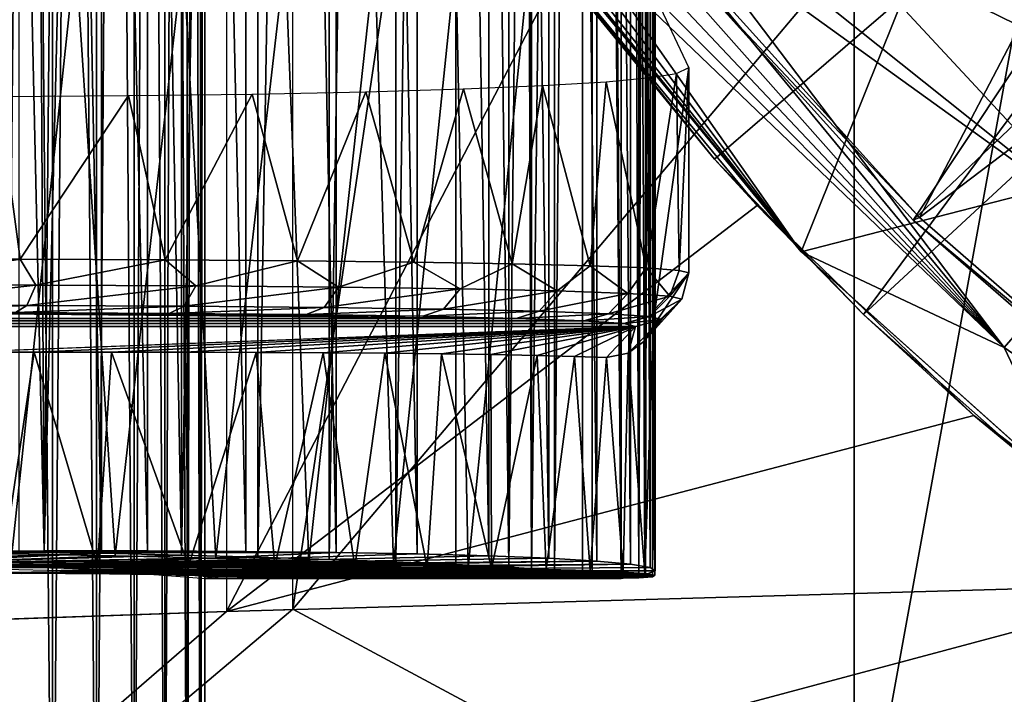
# Model space of a CAD drawing. Units: feet. Extents: x -1 to 12.9, y -5.1 to 2.
# Drawn here: x 11 to 11.3, y -0.9 to -0.6 of the extents above; entities that cross this region are included whole.
import ezdxf

# ---------------------------------------------------------------- set-up
doc = ezdxf.new("R2010")
doc.units = ezdxf.units.FT
doc.header["$MEASUREMENT"] = 0
doc.layers.get('0').update_dxf_attribs({"color": 255})
for name, color, linetype in [('AFUWA-3-ARPM', 4, 'Continuous'), ('AFUWA-3-BTVL', 11, 'Continuous'), ('AFUWA-3-HWSS', 4, 'Continuous'), ('AFUWA-P', 2, 'Continuous')]:
    doc.layers.add(name, color=color, linetype=linetype)

# ---------------------------------------------------------------- blocks, each defined once
blk = doc.blocks.new('A$C243D1DAC')
at = {"linetype": 'Continuous', "lineweight": 0}
for p, q in [((4.80602, 1.57113), (4.80606, 1.82032)), ((4.83546, 1.57047), (4.83549, 1.82019)), ((4.85207, 1.54967), (4.85207, 1.82012)), ((5.06382, 1.68218), (4.97606, 1.78896)), ((4.98182, 1.77764), (5.03188, 1.71632)), ((4.98182, 1.77764), (5.03188, 1.71632)), ((5.03188, 1.71632), (5.04771, 1.69923)), ((5.05861, 1.68852), (5.03188, 1.71632)), ((5.05861, 1.68852), (5.03188, 1.71632)), ((5.06098, 1.68564), (5.04771, 1.69923)), ((5.17688, 1.69075), (5.13862, 1.64692)), ((5.16513, 1.59157), (5.06382, 1.68218)), ((5.06382, 1.68218), (5.16513, 1.59157)), ((5.08688, 1.65912), (5.06804, 1.6784)), ((5.08688, 1.65912), (5.07013, 1.67654)), ((5.08688, 1.65912), (5.07013, 1.67654)), ((5.08688, 1.65912), (5.14624, 1.60656)), ((5.08688, 1.65912), (5.12748, 1.62186)), ((5.14624, 1.60656), (5.08688, 1.65912)), ((5.13862, 1.64692), (5.16513, 1.59157)), ((5.12748, 1.62186), (5.14624, 1.60656)), ((4.80602, 1.57113), (4.77563, 1.5717)), ((4.80602, 1.57113), (4.77563, 1.5717)), ((4.83546, 1.57047), (4.80602, 1.57113)), ((4.83546, 1.57047), (4.80602, 1.57113)), ((4.83546, 1.57047), (4.85207, 1.57002)), ((4.85207, 1.57002), (4.83546, 1.57047)), ((4.7577, 1.56652), (4.79213, 1.56563)), ((4.788, 1.54743), (4.788, 1.56574)), ((4.79213, 1.56563), (4.8204, 1.56449)), ((4.80417, 1.548), (4.80417, 1.56515)), ((4.8181, 1.56459), (4.8181, 1.54848)), ((4.8204, 1.56449), (4.84005, 1.5632)), ((4.82933, 1.54888), (4.82933, 1.56391)), ((4.83753, 1.54916), (4.83753, 1.56337)), ((4.84005, 1.5632), (4.8494, 1.56188)), ((4.84255, 1.56285), (4.84255, 1.54934)), ((4.84417, 1.56262), (4.84417, 1.54939)), ((4.84417, 1.54939), (4.84417, 1.56262)), ((4.84417, 1.5619), (4.84446, 1.56188)), ((4.84446, 1.56188), (4.85207, 1.56188)), ((4.84446, 1.56188), (4.85207, 1.56188)), ((4.8494, 1.56188), (4.85207, 1.56188)), ((4.8494, 1.56188), (4.85207, 1.56188)), ((4.85207, 1.54967), (4.71003, 1.54471))]:
    blk.add_line(p, q, dxfattribs=at)

msp = doc.modelspace()

# ---------------------------------------------------------------- linework, layer by layer
at = {"layer": 'AFUWA-3-ARPM'}
for points in [[(11.05428, -0.83588, 6.09675), (11.05428, 0.801, 6.09675), (11.2611, 0.5563, 6.10397)], [(11.14213, 0.7869, 6.53768), (11.14224, -0.82179, 6.53755), (11.16105, 0.78825, 6.50309)], [(11.16105, -0.82314, 6.50308), (11.16105, 0.78825, 6.50309), (11.14224, -0.82179, 6.53755)], [(11.15069, -0.82148, 8.65013), (11.16456, 0.78767, 8.62194), (11.15077, 0.7866, 8.65003)], [(11.15069, -0.82148, 8.65013), (11.16454, -0.82256, 8.62199), (11.16456, 0.78767, 8.62194)], [(11.17533, -0.82453, 6.46571), (11.17533, 0.78964, 6.46571), (11.16105, 0.78825, 6.50309)], [(11.16105, 0.78825, 6.50309), (11.16105, -0.82314, 6.50308), (11.17533, -0.82453, 6.46571)], [(11.16456, 0.78767, 8.62194), (11.16454, -0.82256, 8.62199), (11.17531, -0.82366, 8.59242)], [(11.16456, 0.78767, 8.62194), (11.17531, -0.82366, 8.59242), (11.17531, 0.78877, 8.59242)], [(11.17531, 0.78877, 8.59242), (11.18182, -0.82439, 8.56824), (11.18178, 0.78952, 8.56824)], [(11.18182, -0.82439, 8.56824), (11.17531, 0.78877, 8.59242), (11.17531, -0.82366, 8.59242)], [(11.18425, 0.78825, 6.4267), (11.17533, 0.78964, 6.46571), (11.18425, -0.82314, 6.4267)], [(11.18425, -0.82314, 6.4267), (11.17533, 0.78964, 6.46571), (11.17533, -0.82453, 6.46571)], [(11.18182, -0.82439, 8.56824), (11.18681, 0.78902, 8.53257), (11.18178, 0.78952, 8.56824)], [(11.18681, -0.82391, 8.53257), (11.18681, 0.78902, 8.53257), (11.18182, -0.82439, 8.56824)], [(11.18425, -0.82314, 6.4267), (11.18779, 0.78691, 6.3876), (11.18425, 0.78825, 6.4267)], [(11.18681, -0.82391, 8.53257), (11.18782, 0.57503, 8.51269), (11.18681, 0.78902, 8.53257)], [(11.11447, 0.78453, 8.70093), (11.09236, 0.78356, 8.7232), (11.09223, -0.81844, 8.72336)], [(11.1143, -0.81941, 8.70113), (11.11447, 0.78453, 8.70093), (11.09223, -0.81844, 8.72336)], [(11.1143, -0.81941, 8.70113), (11.13389, -0.82042, 8.6766), (11.11447, 0.78453, 8.70093)], [(11.11447, 0.78453, 8.70093), (11.13389, -0.82042, 8.6766), (11.13404, 0.78554, 8.6764)], [(11.15077, 0.7866, 8.65003), (11.13389, -0.82042, 8.6766), (11.15069, -0.82148, 8.65013)], [(11.13389, -0.82042, 8.6766), (11.15077, 0.7866, 8.65003), (11.13404, 0.78554, 8.6764)], [(11.14224, -0.82179, 6.53755), (11.14213, 0.7869, 6.53768), (11.14136, 0.43536, 6.53891)], [(11.17872, -0.81927, 6.30926), (11.1664, 0.78326, 6.27207), (11.17881, 0.78439, 6.30963)], [(11.17872, -0.81927, 6.30926), (11.17881, 0.78439, 6.30963), (11.18593, -0.82049, 6.34808)], [(11.18596, 0.78562, 6.34841), (11.18593, -0.82049, 6.34808), (11.17881, 0.78439, 6.30963)], [(11.18779, 0.78691, 6.3876), (11.18425, -0.82314, 6.4267), (11.18778, -0.82179, 6.38742)], [(11.18778, -0.82179, 6.38742), (11.18593, -0.82049, 6.34808), (11.18596, 0.78562, 6.34841)], [(11.18596, 0.78562, 6.34841), (11.18779, 0.78691, 6.3876), (11.18778, -0.82179, 6.38742)], [(10.98376, -0.81528, 8.78508), (10.98403, 0.78039, 8.78502), (10.95349, 0.77983, 8.79273)], [(10.98376, -0.81528, 8.78508), (11.0132, -0.81594, 8.77416), (10.98403, 0.78039, 8.78502)], [(10.98403, 0.78039, 8.78502), (11.0132, -0.81594, 8.77416), (11.01342, 0.78106, 8.77409)], [(11.04133, -0.81669, 8.76013), (11.04162, 0.78182, 8.75993), (11.0132, -0.81594, 8.77416)], [(11.0132, -0.81594, 8.77416), (11.04162, 0.78182, 8.75993), (11.01342, 0.78106, 8.77409)], [(11.06797, 0.78265, 8.74296), (11.04162, 0.78182, 8.75993), (11.04133, -0.81669, 8.76013)], [(11.06769, -0.81753, 8.74316), (11.06797, 0.78265, 8.74296), (11.04133, -0.81669, 8.76013)], [(11.09236, 0.78356, 8.7232), (11.06797, 0.78265, 8.74296), (11.06769, -0.81753, 8.74316)], [(11.09236, 0.78356, 8.7232), (11.06769, -0.81753, 8.74316), (11.09223, -0.81844, 8.72336)], [(11.10041, 0.78065, 6.1739), (11.10011, -0.81553, 6.17364), (11.07032, 0.7801, 6.14831)], [(11.10041, 0.78065, 6.1739), (11.12655, -0.81625, 6.20313), (11.10011, -0.81553, 6.17364)], [(11.12655, -0.81625, 6.20313), (11.10041, 0.78065, 6.1739), (11.12662, 0.78137, 6.20323)], [(11.12655, -0.81625, 6.20313), (11.12662, 0.78137, 6.20323), (11.14863, -0.81712, 6.23592)], [(11.14897, 0.78225, 6.23645), (11.14863, -0.81712, 6.23592), (11.12662, 0.78137, 6.20323)], [(11.16634, -0.81814, 6.27179), (11.14863, -0.81712, 6.23592), (11.14897, 0.78225, 6.23645)], [(11.14897, 0.78225, 6.23645), (11.1664, 0.78326, 6.27207), (11.16634, -0.81814, 6.27179)], [(11.1664, 0.78326, 6.27207), (11.17872, -0.81927, 6.30926), (11.16634, -0.81814, 6.27179)], [(10.95337, -0.81471, 8.79274), (10.98376, -0.81528, 8.78508), (10.95349, 0.77983, 8.79273)], [(11.00123, 0.77954, 6.11053), (11.00078, -0.81443, 6.11039), (10.98217, -0.01744, 6.10398)], [(11.03692, -0.81462, 6.12695), (11.00078, -0.81443, 6.11039), (11.00123, 0.77954, 6.11053)], [(11.03724, 0.77973, 6.12718), (11.03692, -0.81462, 6.12695), (11.00123, 0.77954, 6.11053)], [(11.03724, 0.77973, 6.12718), (11.07021, -0.81499, 6.14823), (11.03692, -0.81462, 6.12695)], [(11.03724, 0.77973, 6.12718), (11.07032, 0.7801, 6.14831), (11.07021, -0.81499, 6.14823)], [(11.07021, -0.81499, 6.14823), (11.07032, 0.7801, 6.14831), (11.10011, -0.81553, 6.17364)], [(11.18782, -0.60991, 8.51269), (11.18782, 0.57503, 8.51269), (11.18681, -0.82391, 8.53257)], [(11.2611, -0.59119, 6.10397), (11.05428, -0.83588, 6.09675), (11.2611, 0.5563, 6.10397)], [(11.14136, -0.47024, 6.53891), (11.14224, -0.82179, 6.53755), (11.14136, 0.43536, 6.53891)], [(10.98217, -0.01744, 6.10398), (11.00078, -0.81443, 6.11039), (10.9627, -0.81443, 6.09882)], [(10.9627, -0.81443, 6.09882), (10.96994, -0.04275, 6.10063), (10.98217, -0.01744, 6.10398)], [(10.96994, -0.04275, 6.10063), (10.9627, -0.81443, 6.09882), (10.95845, -0.0663, 6.09787)], [(10.9627, -0.81443, 6.09882), (10.94621, -0.09108, 6.09547), (10.95845, -0.0663, 6.09787)], [(10.9627, -0.81443, 6.09882), (10.92351, -0.81462, 6.09263), (10.94621, -0.09108, 6.09547)], [(11.20963, -0.67008, 9.00192), (11.47843, -0.43897, 9.00192), (11.15956, -0.60876, 9.00192)], [(11.26462, -0.72729, 9.00192), (11.47843, -0.43897, 9.00192), (11.20963, -0.67008, 9.00192)], [(11.52546, -0.48587, 9.00192), (11.47843, -0.43897, 9.00192), (11.26462, -0.72729, 9.00192)], [(11.14136, -0.59719, 6.53891), (11.14224, -0.82179, 6.53755), (11.14136, -0.47024, 6.53891)], [(11.52546, -0.48587, 9.00192), (11.26462, -0.72729, 9.00192), (11.32398, -0.77984, 9.00192)], [(11.02981, -0.83674, 8.80495), (11.15304, -0.59957, 8.80926), (11.02981, -0.52926, 8.80495)], [(11.35462, -0.69566, 10.19213), (11.31788, -0.52909, 10.73137), (11.22637, -0.55755, 10.19213)], [(11.30491, -0.54665, 9.10192), (11.24156, -0.70423, 9.10192), (11.1298, -0.56674, 9.10192)], [(11.24156, -0.70423, 9.10192), (11.30491, -0.54665, 9.10192), (11.41731, -0.65905, 9.10192)], [(11.22637, -0.55755, 10.19213), (11.2021, -0.57392, 9.95672), (11.35462, -0.69566, 10.19213)], [(11.1298, -0.56674, 9.10192), (11.24156, -0.70423, 9.10192), (11.15381, -0.59745, 9.18893)], [(11.1974, -0.58232, 9.87331), (11.35462, -0.69566, 10.19213), (11.2021, -0.57392, 9.95672)], [(11.31637, -0.73949, 9.64803), (11.1974, -0.58232, 9.87331), (11.19035, -0.58647, 9.78968)], [(11.31637, -0.73949, 9.64803), (11.35462, -0.69566, 10.19213), (11.1974, -0.58232, 9.87331)], [(11.32054, -0.62019, 6.11215), (11.2611, -0.59119, 6.10397), (11.60451, -0.58315, 6.11596)], [(11.18205, -0.58793, 9.70457), (11.31637, -0.73949, 9.64803), (11.19035, -0.58647, 9.78968)], [(11.2611, -0.59119, 6.10397), (11.2611, -0.94694, 6.10397), (11.05428, -0.83588, 6.09675)], [(11.31637, -0.73949, 9.64803), (11.16871, -0.59121, 9.5329), (11.1635, -0.59283, 9.44622)], [(11.17489, -0.58957, 9.61909), (11.16871, -0.59121, 9.5329), (11.31637, -0.73949, 9.64803)], [(11.18205, -0.58793, 9.70457), (11.17489, -0.58957, 9.61909), (11.31637, -0.73949, 9.64803)], [(11.32054, -0.62019, 6.11215), (11.2611, -0.94694, 6.10397), (11.2611, -0.59119, 6.10397)], [(10.97415, -0.59431, 6.66101), (10.9327, -0.59396, 6.66932), (10.95076, -0.81554, 6.66653)], [(10.95076, -0.81554, 6.66653), (10.98885, -0.81625, 6.65674), (10.97415, -0.59431, 6.66101)], [(11.01391, -0.59475, 6.64686), (10.97415, -0.59431, 6.66101), (10.98885, -0.81625, 6.65674)], [(10.98885, -0.81625, 6.65674), (11.0259, -0.81714, 6.64156), (11.01391, -0.59475, 6.64686)], [(11.0259, -0.81714, 6.64156), (11.05146, -0.59526, 6.62728), (11.01391, -0.59475, 6.64686)], [(11.24156, -0.70423, 9.10192), (11.15935, -0.59439, 9.36106), (11.15612, -0.59593, 9.2753)], [(11.1635, -0.59283, 9.44622), (11.15935, -0.59439, 9.36106), (11.24156, -0.70423, 9.10192)], [(11.1635, -0.59283, 9.44622), (11.24156, -0.70423, 9.10192), (11.31637, -0.73949, 9.64803)], [(11.0259, -0.81714, 6.64156), (11.06021, -0.81815, 6.62165), (11.05146, -0.59526, 6.62728)], [(11.06021, -0.81815, 6.62165), (11.08449, -0.59586, 6.60094), (11.05146, -0.59526, 6.62728)], [(11.06021, -0.81815, 6.62165), (11.09141, -0.81928, 6.59734), (11.08449, -0.59586, 6.60094)], [(11.09141, -0.81928, 6.59734), (11.11435, -0.59651, 6.57122), (11.08449, -0.59586, 6.60094)], [(11.09141, -0.81928, 6.59734), (11.11892, -0.8205, 6.5691), (11.11435, -0.59651, 6.57122)], [(11.11892, -0.8205, 6.5691), (11.14136, -0.59719, 6.53891), (11.11435, -0.59651, 6.57122)], [(11.11892, -0.8205, 6.5691), (11.14224, -0.82179, 6.53755), (11.14136, -0.59719, 6.53891)], [(11.15612, -0.59593, 9.2753), (11.15381, -0.59745, 9.18893), (11.24156, -0.70423, 9.10192)], [(11.22545, -0.68718, 8.81178), (11.15304, -0.59957, 8.80926), (11.02981, -0.83674, 8.80495)], [(11.15956, -0.60876, 9.00192), (11.15304, -0.59957, 8.80926), (11.20963, -0.67008, 9.00192)], [(11.22545, -0.68718, 8.81178), (11.20963, -0.67008, 9.00192), (11.15304, -0.59957, 8.80926)], [(11.18681, -0.82391, 8.53257), (11.18782, -0.72524, 8.51269), (11.18782, -0.60991, 8.51269)], [(11.20016, -0.63634, 7.72538), (11.18782, -0.60991, 8.51269), (11.18782, -0.72524, 8.51269)], [(11.32054, -0.62019, 6.11215), (11.33428, -0.94507, 6.11594), (11.2611, -0.94694, 6.10397)], [(11.1861, -0.64007, 7.60943), (11.19569, -0.63855, 7.65771), (11.18452, -0.71017, 7.60382)], [(11.18452, -0.71017, 7.60382), (11.19569, -0.63855, 7.65771), (11.19671, -0.71107, 7.66404)], [(11.18782, -0.72524, 8.51269), (11.20016, -0.71203, 7.72538), (11.20016, -0.63634, 7.72538)], [(11.20016, -0.63634, 7.72538), (11.19671, -0.71107, 7.66404), (11.19569, -0.63855, 7.65771)], [(11.19671, -0.71107, 7.66404), (11.20016, -0.63634, 7.72538), (11.20016, -0.71203, 7.72538)], [(11.14629, -0.64297, 7.51068), (11.16973, -0.64156, 7.5599), (11.16384, -0.70934, 7.54598)], [(11.16384, -0.70934, 7.54598), (11.16973, -0.64156, 7.5599), (11.18452, -0.71017, 7.60382)], [(11.18452, -0.71017, 7.60382), (11.16973, -0.64156, 7.5599), (11.1861, -0.64007, 7.60943)], [(11.08114, -0.64525, 7.4224), (11.05599, -0.70751, 7.39817), (11.03931, -0.64609, 7.38418)], [(11.08114, -0.64525, 7.4224), (11.0989, -0.708, 7.44208), (11.05599, -0.70751, 7.39817)], [(11.1172, -0.6442, 7.46515), (11.0989, -0.708, 7.44208), (11.08114, -0.64525, 7.4224)], [(11.1172, -0.6442, 7.46515), (11.1351, -0.70862, 7.49169), (11.0989, -0.708, 7.44208)], [(11.1172, -0.6442, 7.46515), (11.14629, -0.64297, 7.51068), (11.1351, -0.70862, 7.49169)], [(11.1351, -0.70862, 7.49169), (11.14629, -0.64297, 7.51068), (11.16384, -0.70934, 7.54598)], [(10.94566, -0.64706, 7.3272), (10.95377, -0.70693, 7.33092), (10.89642, -0.70686, 7.30889)], [(10.94566, -0.64706, 7.3272), (10.99367, -0.6467, 7.35232), (10.95377, -0.70693, 7.33092)], [(11.00725, -0.70715, 7.36085), (10.95377, -0.70693, 7.33092), (10.99367, -0.6467, 7.35232)], [(11.00725, -0.70715, 7.36085), (10.99367, -0.6467, 7.35232), (11.03931, -0.64609, 7.38418)], [(11.03931, -0.64609, 7.38418), (11.05599, -0.70751, 7.39817), (11.00725, -0.70715, 7.36085)], [(11.41731, -0.65905, 9.10192), (11.34287, -0.79484, 9.10192), (11.24156, -0.70423, 9.10192)], [(11.22545, -0.68718, 8.81178), (11.26462, -0.72729, 9.00192), (11.20963, -0.67008, 9.00192)], [(11.02981, -0.83674, 8.80495), (11.30522, -0.76455, 8.81457), (11.22545, -0.68718, 8.81178)], [(11.22545, -0.68718, 8.81178), (11.30522, -0.76455, 8.81457), (11.26462, -0.72729, 9.00192)], [(11.31637, -0.73949, 9.64803), (11.49553, -0.86305, 9.64803), (11.35462, -0.69566, 10.19213)], [(10.8957, -0.71639, 7.31125), (10.89642, -0.70686, 7.30889), (10.95377, -0.70693, 7.33092)], [(10.95377, -0.70693, 7.33092), (10.95956, -0.71649, 7.33643), (10.8957, -0.71639, 7.31125)], [(10.95956, -0.71649, 7.33643), (10.95377, -0.70693, 7.33092), (11.00725, -0.70715, 7.36085)], [(11.01854, -0.71677, 7.37154), (10.95956, -0.71649, 7.33643), (11.00725, -0.70715, 7.36085)], [(11.00725, -0.70715, 7.36085), (11.05599, -0.70751, 7.39817), (11.01854, -0.71677, 7.37154)], [(11.01854, -0.71677, 7.37154), (11.05599, -0.70751, 7.39817), (11.07111, -0.71723, 7.41568)], [(11.05599, -0.70751, 7.39817), (11.0989, -0.708, 7.44208), (11.07111, -0.71723, 7.41568)], [(11.31637, -0.73949, 9.64803), (11.24156, -0.70423, 9.10192), (11.34287, -0.79484, 9.10192)], [(11.0989, -0.708, 7.44208), (11.11591, -0.71785, 7.4677), (11.07111, -0.71723, 7.41568)], [(11.0989, -0.708, 7.44208), (11.1351, -0.70862, 7.49169), (11.11591, -0.71785, 7.4677)], [(11.11591, -0.71785, 7.4677), (11.1351, -0.70862, 7.49169), (11.15176, -0.71862, 7.52624)], [(11.1351, -0.70862, 7.49169), (11.16384, -0.70934, 7.54598), (11.15176, -0.71862, 7.52624)], [(11.16384, -0.70934, 7.54598), (11.17774, -0.71953, 7.58978), (11.15176, -0.71862, 7.52624)], [(11.16384, -0.70934, 7.54598), (11.18452, -0.71017, 7.60382), (11.17774, -0.71953, 7.58978)], [(11.18452, -0.71017, 7.60382), (11.19318, -0.72054, 7.65668), (11.17774, -0.71953, 7.58978)], [(11.18452, -0.71017, 7.60382), (11.19671, -0.71107, 7.66404), (11.19318, -0.72054, 7.65668)], [(11.19318, -0.72054, 7.65668), (11.19671, -0.71107, 7.66404), (11.20016, -0.71203, 7.72538)], [(11.19766, -0.72163, 7.72518), (11.20016, -0.71203, 7.72538), (11.18705, -0.73163, 8.48627)], [(11.18705, -0.73163, 8.48627), (11.20016, -0.71203, 7.72538), (11.18782, -0.72524, 8.51269)], [(11.19766, -0.72163, 7.72518), (11.19318, -0.72054, 7.65668), (11.20016, -0.71203, 7.72538)], [(10.89356, -0.72391, 7.31832), (10.8957, -0.71639, 7.31125), (10.95956, -0.71649, 7.33643)], [(10.89356, -0.72391, 7.31832), (10.95956, -0.71649, 7.33643), (10.95628, -0.72401, 7.34305)], [(10.95956, -0.71649, 7.33643), (11.01854, -0.71677, 7.37154), (10.95628, -0.72401, 7.34305)], [(10.95628, -0.72401, 7.34305), (11.01854, -0.71677, 7.37154), (11.01422, -0.72429, 7.37755)], [(11.01854, -0.71677, 7.37154), (11.07111, -0.71723, 7.41568), (11.01422, -0.72429, 7.37755)], [(11.07111, -0.71723, 7.41568), (11.06586, -0.72475, 7.42091), (11.01422, -0.72429, 7.37755)], [(11.06586, -0.72475, 7.42091), (11.07111, -0.71723, 7.41568), (11.11591, -0.71785, 7.4677)], [(11.06586, -0.72475, 7.42091), (11.11591, -0.71785, 7.4677), (11.10987, -0.72537, 7.47201)], [(11.11591, -0.71785, 7.4677), (11.15176, -0.71862, 7.52624), (11.10987, -0.72537, 7.47201)], [(11.10987, -0.72537, 7.47201), (11.15176, -0.71862, 7.52624), (11.14509, -0.72615, 7.52951)], [(11.15176, -0.71862, 7.52624), (11.17774, -0.71953, 7.58978), (11.14509, -0.72615, 7.52951)], [(11.14509, -0.72615, 7.52951), (11.17774, -0.71953, 7.58978), (11.1706, -0.72706, 7.59193)], [(11.1706, -0.72706, 7.59193), (11.17774, -0.71953, 7.58978), (11.19318, -0.72054, 7.65668)], [(11.1706, -0.72706, 7.59193), (11.19318, -0.72054, 7.65668), (11.18576, -0.72807, 7.65764)], [(11.18369, -0.73724, 8.45937), (11.19016, -0.72916, 7.72494), (11.19766, -0.72163, 7.72518)], [(11.19766, -0.72163, 7.72518), (11.18705, -0.73163, 8.48627), (11.18369, -0.73724, 8.45937)], [(11.19766, -0.72163, 7.72518), (11.18576, -0.72807, 7.65764), (11.19318, -0.72054, 7.65668)], [(11.19766, -0.72163, 7.72518), (11.19016, -0.72916, 7.72494), (11.18576, -0.72807, 7.65764)], [(10.89356, -0.72391, 7.31832), (10.95628, -0.72401, 7.34305), (10.8908, -0.72654, 7.3274)], [(10.8908, -0.72654, 7.3274), (10.95628, -0.72401, 7.34305), (10.95209, -0.72664, 7.35157)], [(10.95209, -0.72664, 7.35157), (10.95628, -0.72401, 7.34305), (11.01422, -0.72429, 7.37755)], [(10.95209, -0.72664, 7.35157), (11.01422, -0.72429, 7.37755), (11.00871, -0.72691, 7.38528)], [(11.00871, -0.72691, 7.38528), (11.01422, -0.72429, 7.37755), (11.06586, -0.72475, 7.42091)], [(11.06586, -0.72475, 7.42091), (11.05917, -0.72736, 7.42766), (11.00871, -0.72691, 7.38528)], [(11.05917, -0.72736, 7.42766), (11.06586, -0.72475, 7.42091), (11.10987, -0.72537, 7.47201)], [(11.10216, -0.72798, 7.47759), (11.05917, -0.72736, 7.42766), (11.10987, -0.72537, 7.47201)], [(11.10216, -0.72798, 7.47759), (11.10987, -0.72537, 7.47201), (11.14509, -0.72615, 7.52951)], [(11.18681, -0.82391, 8.53257), (11.18764, -0.82331, 8.49696), (11.18782, -0.72524, 8.51269)], [(11.18782, -0.72524, 8.51269), (11.18764, -0.82331, 8.49696), (11.18705, -0.73163, 8.48627)], [(1.39224, -0.72874, 4.57365), (11.16149, -0.72964, 7.59478), (1.3376, -0.72964, 4.61047)], [(1.71129, -0.72654, 4.53883), (11.13657, -0.72874, 7.53379), (1.39224, -0.72874, 4.57365)], [(1.39224, -0.72874, 4.57365), (11.13657, -0.72874, 7.53379), (11.16149, -0.72964, 7.59478)], [(11.13657, -0.72874, 7.53379), (1.71129, -0.72654, 4.53883), (10.8908, -0.72654, 7.3274)], [(11.13657, -0.72874, 7.53379), (10.8908, -0.72654, 7.3274), (11.10216, -0.72798, 7.47759)], [(11.00871, -0.72691, 7.38528), (10.8908, -0.72654, 7.3274), (10.95209, -0.72664, 7.35157)], [(10.8908, -0.72654, 7.3274), (11.00871, -0.72691, 7.38528), (11.05917, -0.72736, 7.42766)], [(11.05917, -0.72736, 7.42766), (11.10216, -0.72798, 7.47759), (10.8908, -0.72654, 7.3274)], [(11.14509, -0.72615, 7.52951), (11.13657, -0.72874, 7.53379), (11.10216, -0.72798, 7.47759)], [(11.13657, -0.72874, 7.53379), (11.14509, -0.72615, 7.52951), (11.1706, -0.72706, 7.59193)], [(11.13657, -0.72874, 7.53379), (11.1706, -0.72706, 7.59193), (11.16149, -0.72964, 7.59478)], [(11.16149, -0.72964, 7.59478), (11.1706, -0.72706, 7.59193), (11.18576, -0.72807, 7.65764)], [(11.18576, -0.72807, 7.65764), (11.17629, -0.73063, 7.65899), (11.16149, -0.72964, 7.59478)], [(11.19016, -0.72916, 7.72494), (11.17629, -0.73063, 7.65899), (11.18576, -0.72807, 7.65764)], [(11.18057, -0.73171, 7.72474), (11.17629, -0.73063, 7.65899), (11.19016, -0.72916, 7.72494)], [(11.19016, -0.72916, 7.72494), (11.17784, -0.74159, 8.43252), (11.18057, -0.73171, 7.72474)], [(11.17784, -0.74159, 8.43252), (11.19016, -0.72916, 7.72494), (11.18369, -0.73724, 8.45937)], [(11.26462, -0.72729, 9.00192), (11.30522, -0.76455, 8.81457), (11.32398, -0.77984, 9.00192)], [(1.28959, -0.73063, 4.6556), (11.18057, -0.73171, 7.72474), (1.24946, -0.73171, 4.70786)], [(11.18057, -0.73171, 7.72474), (10.93066, -0.74125, 8.22005), (1.24946, -0.73171, 4.70786)], [(1.3376, -0.72964, 4.61047), (11.17629, -0.73063, 7.65899), (1.28959, -0.73063, 4.6556)], [(11.17629, -0.73063, 7.65899), (11.18057, -0.73171, 7.72474), (1.28959, -0.73063, 4.6556)], [(11.16149, -0.72964, 7.59478), (11.17629, -0.73063, 7.65899), (1.3376, -0.72964, 4.61047)], [(11.18057, -0.73171, 7.72474), (10.95893, -0.74119, 8.22482), (10.93066, -0.74125, 8.22005)], [(11.18057, -0.73171, 7.72474), (10.98745, -0.74117, 8.23238), (10.95893, -0.74119, 8.22482)], [(10.98745, -0.74117, 8.23238), (11.18057, -0.73171, 7.72474), (11.01458, -0.74121, 8.24271)], [(11.18057, -0.73171, 7.72474), (11.04077, -0.74129, 8.25579), (11.01458, -0.74121, 8.24271)], [(11.04077, -0.74129, 8.25579), (11.18057, -0.73171, 7.72474), (11.06542, -0.74142, 8.27137)], [(11.18057, -0.73171, 7.72474), (11.08819, -0.74161, 8.28932), (11.06542, -0.74142, 8.27137)], [(11.08819, -0.74161, 8.28932), (11.18057, -0.73171, 7.72474), (11.10903, -0.74184, 8.30937)], [(11.18057, -0.73171, 7.72474), (11.1272, -0.74212, 8.33101), (11.10903, -0.74184, 8.30937)], [(11.1272, -0.74212, 8.33101), (11.18057, -0.73171, 7.72474), (11.14433, -0.74243, 8.35539)], [(11.18057, -0.73171, 7.72474), (11.15804, -0.74278, 8.38042), (11.14433, -0.74243, 8.35539)], [(11.16987, -0.74317, 8.40762), (11.15804, -0.74278, 8.38042), (11.18057, -0.73171, 7.72474)], [(11.17784, -0.74159, 8.43252), (11.16987, -0.74317, 8.40762), (11.18057, -0.73171, 7.72474)], [(11.18404, -0.82273, 8.46135), (11.18369, -0.73724, 8.45937), (11.18705, -0.73163, 8.48627)], [(11.18764, -0.82331, 8.49696), (11.18404, -0.82273, 8.46135), (11.18705, -0.73163, 8.48627)], [(11.17784, -0.74159, 8.43252), (11.18369, -0.73724, 8.45937), (11.18404, -0.82273, 8.46135)], [(11.49553, -0.86305, 9.64803), (11.31637, -0.73949, 9.64803), (11.34287, -0.79484, 9.10192)], [(10.95893, -0.74119, 8.22482), (10.94727, -0.81994, 8.22242), (10.93066, -0.74125, 8.22005)], [(10.98233, -0.81991, 8.23077), (10.94727, -0.81994, 8.22242), (10.95893, -0.74119, 8.22482)], [(10.98233, -0.81991, 8.23077), (10.95893, -0.74119, 8.22482), (10.98745, -0.74117, 8.23238)], [(11.01587, -0.81994, 8.24328), (10.98233, -0.81991, 8.23077), (10.98745, -0.74117, 8.23238)], [(11.01458, -0.74121, 8.24271), (11.01587, -0.81994, 8.24328), (10.98745, -0.74117, 8.23238)], [(11.01587, -0.81994, 8.24328), (11.01458, -0.74121, 8.24271), (11.04077, -0.74129, 8.25579)], [(11.04761, -0.82006, 8.25982), (11.01587, -0.81994, 8.24328), (11.04077, -0.74129, 8.25579)], [(11.06542, -0.74142, 8.27137), (11.04761, -0.82006, 8.25982), (11.04077, -0.74129, 8.25579)], [(11.07714, -0.82025, 8.28024), (11.04761, -0.82006, 8.25982), (11.06542, -0.74142, 8.27137)], [(11.07714, -0.82025, 8.28024), (11.06542, -0.74142, 8.27137), (11.08819, -0.74161, 8.28932)], [(11.10381, -0.82051, 8.304), (11.07714, -0.82025, 8.28024), (11.08819, -0.74161, 8.28932)], [(11.10903, -0.74184, 8.30937), (11.10381, -0.82051, 8.304), (11.08819, -0.74161, 8.28932)], [(11.12752, -0.82085, 8.3311), (11.10381, -0.82051, 8.304), (11.10903, -0.74184, 8.30937)], [(11.12752, -0.82085, 8.3311), (11.10903, -0.74184, 8.30937), (11.1272, -0.74212, 8.33101)], [(11.1272, -0.74212, 8.33101), (11.14433, -0.74243, 8.35539), (11.12752, -0.82085, 8.3311)], [(11.12752, -0.82085, 8.3311), (11.14433, -0.74243, 8.35539), (11.14759, -0.82124, 8.36075)], [(11.14433, -0.74243, 8.35539), (11.15804, -0.74278, 8.38042), (11.14759, -0.82124, 8.36075)], [(11.16382, -0.82169, 8.39256), (11.14759, -0.82124, 8.36075), (11.15804, -0.74278, 8.38042)], [(11.16987, -0.74317, 8.40762), (11.16382, -0.82169, 8.39256), (11.15804, -0.74278, 8.38042)], [(11.16382, -0.82169, 8.39256), (11.16987, -0.74317, 8.40762), (11.17608, -0.82219, 8.42645)], [(11.17784, -0.74159, 8.43252), (11.17608, -0.82219, 8.42645), (11.16987, -0.74317, 8.40762)], [(11.18404, -0.82273, 8.46135), (11.17608, -0.82219, 8.42645), (11.17784, -0.74159, 8.43252)], [(11.02981, -0.83674, 8.80495), (11.38628, -0.82649, 8.8174), (11.30522, -0.76455, 8.81457)], [(11.38628, -0.82649, 8.8174), (11.32398, -0.77984, 9.00192), (11.30522, -0.76455, 8.81457)], [(10.95337, -0.81471, 8.79274), (10.86013, -0.81912, 8.63246), (10.98376, -0.81528, 8.78508)], [(10.86013, -0.81912, 8.63246), (10.8978, -0.81932, 8.63807), (10.98376, -0.81528, 8.78508)], [(10.98885, -0.81625, 6.65674), (10.95076, -0.81554, 6.66653), (10.88241, -0.82006, 6.51042)], [(11.0259, -0.81714, 6.64156), (10.98885, -0.81625, 6.65674), (10.88241, -0.82006, 6.51042)], [(10.88426, -0.81499, 6.09179), (10.92351, -0.81462, 6.09263), (11.07021, -0.81499, 6.14823)], [(10.88426, -0.81499, 6.09179), (10.95678, -0.82006, 6.26561), (10.91337, -0.82006, 6.25243)], [(10.95678, -0.82006, 6.26561), (10.88426, -0.81499, 6.09179), (11.07021, -0.81499, 6.14823)], [(10.8978, -0.81932, 8.63807), (11.0132, -0.81594, 8.77416), (10.98376, -0.81528, 8.78508)], [(11.0132, -0.81594, 8.77416), (10.8978, -0.81932, 8.63807), (11.04133, -0.81669, 8.76013)], [(10.92351, -0.81462, 6.09263), (10.9627, -0.81443, 6.09882), (11.00078, -0.81443, 6.11039)], [(11.00078, -0.81443, 6.11039), (11.03692, -0.81462, 6.12695), (10.92351, -0.81462, 6.09263)], [(11.07021, -0.81499, 6.14823), (10.92351, -0.81462, 6.09263), (11.03692, -0.81462, 6.12695)], [(11.10011, -0.81553, 6.17364), (10.95678, -0.82006, 6.26561), (11.07021, -0.81499, 6.14823)], [(11.10011, -0.81553, 6.17364), (11.12655, -0.81625, 6.20313), (10.95678, -0.82006, 6.26561)], [(10.95678, -0.82006, 6.26561), (11.12655, -0.81625, 6.20313), (11.14863, -0.81712, 6.23592)], [(10.88241, -0.82006, 6.51042), (11.06021, -0.81815, 6.62165), (11.0259, -0.81714, 6.64156)], [(10.92725, -0.8206, 6.50798), (11.06021, -0.81815, 6.62165), (10.88241, -0.82006, 6.51042)], [(11.04133, -0.81669, 8.76013), (10.8978, -0.81932, 8.63807), (11.06769, -0.81753, 8.74316)], [(10.93544, -0.81988, 8.63252), (11.06769, -0.81753, 8.74316), (10.8978, -0.81932, 8.63807)], [(10.91177, -0.82006, 8.21852), (10.94727, -0.81994, 8.22242), (11.01587, -0.81994, 8.24328)], [(10.91177, -0.82006, 8.21852), (11.01587, -0.81994, 8.24328), (11.04761, -0.82006, 8.25982)], [(11.09141, -0.81928, 6.59734), (11.06021, -0.81815, 6.62165), (10.92725, -0.8206, 6.50798)], [(10.92725, -0.8206, 6.50798), (10.96893, -0.82162, 6.4902), (11.09141, -0.81928, 6.59734)], [(11.09223, -0.81844, 8.72336), (11.06769, -0.81753, 8.74316), (10.93544, -0.81988, 8.63252)], [(11.09223, -0.81844, 8.72336), (10.93544, -0.81988, 8.63252), (11.1143, -0.81941, 8.70113)], [(10.93544, -0.81988, 8.63252), (10.96987, -0.82077, 8.6163), (11.1143, -0.81941, 8.70113)], [(10.98233, -0.81991, 8.23077), (11.01587, -0.81994, 8.24328), (10.94727, -0.81994, 8.22242)], [(11.16634, -0.81814, 6.27179), (10.95678, -0.82006, 6.26561), (11.14863, -0.81712, 6.23592)], [(10.95678, -0.82006, 6.26561), (11.16634, -0.81814, 6.27179), (10.99269, -0.8206, 6.29258)], [(11.11892, -0.8205, 6.5691), (11.09141, -0.81928, 6.59734), (10.96893, -0.82162, 6.4902)], [(11.13389, -0.82042, 8.6766), (11.1143, -0.81941, 8.70113), (10.96987, -0.82077, 8.6163)], [(10.99269, -0.8206, 6.29258), (11.16634, -0.81814, 6.27179), (11.17872, -0.81927, 6.30926)], [(11.17872, -0.81927, 6.30926), (11.01743, -0.82162, 6.33054), (10.99269, -0.8206, 6.29258)], [(11.18593, -0.82049, 6.34808), (11.01743, -0.82162, 6.33054), (11.17872, -0.81927, 6.30926)], [(10.87598, -0.82025, 8.21902), (11.07714, -0.82025, 8.28024), (10.84031, -0.82051, 8.22396)], [(11.07714, -0.82025, 8.28024), (11.10381, -0.82051, 8.304), (10.84031, -0.82051, 8.22396)], [(10.84031, -0.82051, 8.22396), (11.10381, -0.82051, 8.304), (10.91625, -0.82273, 8.37953)], [(10.87598, -0.82025, 8.21902), (11.04761, -0.82006, 8.25982), (11.07714, -0.82025, 8.28024)], [(10.87598, -0.82025, 8.21902), (10.91177, -0.82006, 8.21852), (11.04761, -0.82006, 8.25982)], [(10.95418, -0.82273, 8.39105), (10.91625, -0.82273, 8.37953), (11.10381, -0.82051, 8.304)], [(11.12752, -0.82085, 8.3311), (10.95418, -0.82273, 8.39105), (11.10381, -0.82051, 8.304)], [(11.14759, -0.82124, 8.36075), (10.95418, -0.82273, 8.39105), (11.12752, -0.82085, 8.3311)], [(10.95418, -0.82273, 8.39105), (11.14759, -0.82124, 8.36075), (11.16382, -0.82169, 8.39256)], [(10.98683, -0.82293, 8.41343), (10.95418, -0.82273, 8.39105), (11.16382, -0.82169, 8.39256)], [(11.11892, -0.8205, 6.5691), (10.96893, -0.82162, 6.4902), (11.14224, -0.82179, 6.53755)], [(10.96893, -0.82162, 6.4902), (11.00177, -0.82298, 6.45946), (11.14224, -0.82179, 6.53755)], [(10.99814, -0.82191, 8.59079), (11.13389, -0.82042, 8.6766), (10.96987, -0.82077, 8.6163)], [(11.17608, -0.82219, 8.42645), (10.98683, -0.82293, 8.41343), (11.16382, -0.82169, 8.39256)], [(11.17608, -0.82219, 8.42645), (11.18404, -0.82273, 8.46135), (10.98683, -0.82293, 8.41343)], [(11.01122, -0.82333, 8.44461), (10.98683, -0.82293, 8.41343), (11.18404, -0.82273, 8.46135)], [(11.13389, -0.82042, 8.6766), (10.99814, -0.82191, 8.59079), (11.15069, -0.82148, 8.65013)], [(11.16454, -0.82256, 8.62199), (11.15069, -0.82148, 8.65013), (10.99814, -0.82191, 8.59079)], [(10.99814, -0.82191, 8.59079), (11.0178, -0.8232, 8.55817), (11.16454, -0.82256, 8.62199)], [(11.16105, -0.82314, 6.50308), (11.14224, -0.82179, 6.53755), (11.00177, -0.82298, 6.45946)], [(11.00177, -0.82298, 6.45946), (11.0222, -0.82453, 6.41919), (11.16105, -0.82314, 6.50308)], [(11.18404, -0.82273, 8.46135), (11.18764, -0.82331, 8.49696), (11.01122, -0.82333, 8.44461)], [(11.01122, -0.82333, 8.44461), (11.18764, -0.82331, 8.49696), (11.0251, -0.82388, 8.48175)], [(11.18593, -0.82049, 6.34808), (11.18778, -0.82179, 6.38742), (11.01743, -0.82162, 6.33054)], [(11.18778, -0.82179, 6.38742), (11.02762, -0.82298, 6.37436), (11.01743, -0.82162, 6.33054)], [(11.16454, -0.82256, 8.62199), (11.0178, -0.8232, 8.55817), (11.17531, -0.82366, 8.59242)], [(11.0178, -0.8232, 8.55817), (11.02715, -0.82453, 8.52128), (11.17531, -0.82366, 8.59242)], [(11.02762, -0.82298, 6.37436), (11.18425, -0.82314, 6.4267), (11.0222, -0.82453, 6.41919)], [(11.0222, -0.82453, 6.41919), (11.18425, -0.82314, 6.4267), (11.17533, -0.82453, 6.46571)], [(11.0222, -0.82453, 6.41919), (11.17533, -0.82453, 6.46571), (11.16105, -0.82314, 6.50308)], [(11.18681, -0.82391, 8.53257), (11.0251, -0.82388, 8.48175), (11.18764, -0.82331, 8.49696)], [(11.02715, -0.82453, 8.52128), (11.18182, -0.82439, 8.56824), (11.17531, -0.82366, 8.59242)], [(11.02762, -0.82298, 6.37436), (11.18778, -0.82179, 6.38742), (11.18425, -0.82314, 6.4267)], [(11.02981, -0.83674, 8.80495), (10.88777, -0.95978, 8.79999), (11.38628, -0.82649, 8.8174)], [(11.48221, -0.88519, 8.82075), (11.38628, -0.82649, 8.8174), (10.88777, -0.95978, 8.79999)], [(11.0251, -0.82388, 8.48175), (11.18681, -0.82391, 8.53257), (11.02715, -0.82453, 8.52128)], [(11.02715, -0.82453, 8.52128), (11.18681, -0.82391, 8.53257), (11.18182, -0.82439, 8.56824)], [(11.02981, -0.83674, 8.80495), (10.88777, -0.8417, 8.79999), (10.88777, -0.95978, 8.79999)], [(10.90801, -0.84099, 6.09164), (11.05428, -0.83588, 6.09675), (10.90801, -0.95927, 6.09164)], [(10.90801, -0.95927, 6.09164), (11.05428, -0.83588, 6.09675), (11.2611, -0.94694, 6.10397)]]:
    msp.add_3dface(points, dxfattribs=at)
at = {"layer": 'AFUWA-3-BTVL'}
for points in [[(11.20653, -0.60781, 9.00192), (11.50182, -0.36351, 9.00192), (11.28285, -0.69253, 9.00192)], [(11.56125, -0.42881, 9.00192), (11.28285, -0.69253, 9.00192), (11.50182, -0.36351, 9.00192)], [(11.28285, -0.69253, 9.00192), (11.56125, -0.42881, 9.00192), (11.36973, -0.76788, 9.00192)], [(11.28524, -0.69161, 9.10192), (11.41947, -0.43515, 9.10192), (11.2087, -0.6069, 9.10192)], [(11.41947, -0.43515, 9.10192), (11.28524, -0.69161, 9.10192), (11.50513, -0.5248, 9.10192)], [(11.28524, -0.69161, 9.10192), (11.3712, -0.76636, 9.10192), (11.50513, -0.5248, 9.10192)], [(11.28524, -0.69161, 9.10192), (11.2087, -0.6069, 9.10192), (11.20653, -0.60781, 9.00192)], [(11.20653, -0.60781, 9.00192), (11.28285, -0.69253, 9.00192), (11.28524, -0.69161, 9.10192)], [(11.3712, -0.76636, 9.10192), (11.28524, -0.69161, 9.10192), (11.28285, -0.69253, 9.00192)], [(11.28285, -0.69253, 9.00192), (11.36973, -0.76788, 9.00192), (11.3712, -0.76636, 9.10192)]]:
    msp.add_3dface(points, dxfattribs=at)
at = {"layer": 'AFUWA-3-HWSS'}
for points in [[(10.96574, -0.99579, 6.48534), (10.96574, 0.9609, 6.48503), (10.94767, -0.99579, 6.49504)], [(10.94782, 0.9609, 6.49479), (10.94767, -0.99579, 6.49504), (10.96574, 0.9609, 6.48503)], [(10.96574, -0.99579, 6.27751), (10.94767, -0.99579, 6.26781), (10.94782, 0.9609, 6.26806)], [(10.96574, -0.99579, 8.61206), (10.96574, 0.9609, 8.61174), (10.94767, -0.99579, 8.62176)], [(10.94782, 0.9609, 8.62151), (10.94767, -0.99579, 8.62176), (10.96574, 0.9609, 8.61174)], [(10.96574, -0.99579, 8.40423), (10.94767, -0.99579, 8.39452), (10.94782, 0.9609, 8.39477)], [(10.96574, 0.9609, 6.27782), (10.96574, -0.99579, 6.27751), (10.94782, 0.9609, 6.26806)], [(10.96574, 0.9609, 8.40454), (10.96574, -0.99579, 8.40423), (10.94782, 0.9609, 8.39477)], [(10.96574, -0.99579, 6.48534), (10.98191, -0.99579, 6.47281), (10.9819, 0.9609, 6.47239)], [(10.9819, 0.9609, 6.47239), (10.96574, 0.9609, 6.48503), (10.96574, -0.99579, 6.48534)], [(10.96574, -0.99579, 6.27751), (10.96574, 0.9609, 6.27782), (10.98191, -0.99579, 6.29004)], [(10.98191, -0.99579, 6.29004), (10.96574, 0.9609, 6.27782), (10.9819, 0.9609, 6.29046)], [(10.96574, -0.99579, 8.61206), (10.98191, -0.99579, 8.59953), (10.9819, 0.9609, 8.59911)], [(10.9819, 0.9609, 8.59911), (10.96574, 0.9609, 8.61174), (10.96574, -0.99579, 8.61206)], [(10.96574, -0.99579, 8.40423), (10.96574, 0.9609, 8.40454), (10.98191, -0.99579, 8.41676)], [(10.98191, -0.99579, 8.41676), (10.96574, 0.9609, 8.40454), (10.9819, 0.9609, 8.41718)], [(10.98191, -0.99579, 6.47281), (10.99572, 0.9609, 6.45733), (10.9819, 0.9609, 6.47239)], [(10.99572, 0.9609, 6.30552), (10.99585, -0.99579, 6.30514), (10.9819, 0.9609, 6.29046)], [(10.98191, -0.99579, 6.29004), (10.9819, 0.9609, 6.29046), (10.99585, -0.99579, 6.30514)], [(10.98191, -0.99579, 8.59953), (10.99572, 0.9609, 8.58405), (10.9819, 0.9609, 8.59911)], [(10.99572, 0.9609, 8.43224), (10.99585, -0.99579, 8.43186), (10.9819, 0.9609, 8.41718)], [(10.98191, -0.99579, 8.41676), (10.9819, 0.9609, 8.41718), (10.99585, -0.99579, 8.43186)], [(10.99572, 0.9609, 6.45733), (10.98191, -0.99579, 6.47281), (10.99585, -0.99579, 6.45771)], [(10.99572, 0.9609, 8.58405), (10.98191, -0.99579, 8.59953), (10.99585, -0.99579, 8.58443)], [(10.99572, 0.9609, 6.45733), (10.99585, -0.99579, 6.45771), (11.00687, 0.9609, 6.44029)], [(11.00709, -0.99579, 6.32234), (10.99585, -0.99579, 6.30514), (10.99572, 0.9609, 6.30552)], [(10.99572, 0.9609, 6.30552), (11.00687, 0.9609, 6.32256), (11.00709, -0.99579, 6.32234)], [(10.99572, 0.9609, 8.58405), (10.99585, -0.99579, 8.58443), (11.00687, 0.9609, 8.56701)], [(11.00709, -0.99579, 8.44906), (10.99585, -0.99579, 8.43186), (10.99572, 0.9609, 8.43224)], [(10.99572, 0.9609, 8.43224), (11.00687, 0.9609, 8.44928), (11.00709, -0.99579, 8.44906)], [(11.00709, -0.99579, 6.44051), (11.00687, 0.9609, 6.44029), (10.99585, -0.99579, 6.45771)], [(11.00709, -0.99579, 8.56723), (11.00687, 0.9609, 8.56701), (10.99585, -0.99579, 8.58443)], [(11.01511, 0.9609, 6.4215), (11.00687, 0.9609, 6.44029), (11.00709, -0.99579, 6.44051)], [(11.00687, 0.9609, 6.32256), (11.01529, -0.99579, 6.34104), (11.00709, -0.99579, 6.32234)], [(11.01511, 0.9609, 6.34135), (11.01529, -0.99579, 6.34104), (11.00687, 0.9609, 6.32256)], [(11.01511, 0.9609, 8.54821), (11.00687, 0.9609, 8.56701), (11.00709, -0.99579, 8.56723)], [(11.00687, 0.9609, 8.44928), (11.01529, -0.99579, 8.46776), (11.00709, -0.99579, 8.44906)], [(11.01511, 0.9609, 8.46807), (11.01529, -0.99579, 8.46776), (11.00687, 0.9609, 8.44928)], [(11.00709, -0.99579, 6.44051), (11.01529, -0.99579, 6.42181), (11.01511, 0.9609, 6.4215)], [(11.00709, -0.99579, 8.56723), (11.01529, -0.99579, 8.54853), (11.01511, 0.9609, 8.54821)], [(11.01529, -0.99579, 6.42181), (11.02013, 0.9609, 6.40186), (11.01511, 0.9609, 6.4215)], [(11.01529, -0.99579, 6.34104), (11.01511, 0.9609, 6.34135), (11.02031, -0.99579, 6.36093)], [(11.01511, 0.9609, 6.34135), (11.02013, 0.9609, 6.36099), (11.02031, -0.99579, 6.36093)], [(11.01529, -0.99579, 8.54853), (11.02013, 0.9609, 8.52858), (11.01511, 0.9609, 8.54821)], [(11.01529, -0.99579, 8.46776), (11.01511, 0.9609, 8.46807), (11.02031, -0.99579, 8.48765)], [(11.01511, 0.9609, 8.46807), (11.02013, 0.9609, 8.48771), (11.02031, -0.99579, 8.48765)], [(11.02013, 0.9609, 6.40186), (11.01529, -0.99579, 6.42181), (11.02031, -0.99579, 6.40192)], [(11.02013, 0.9609, 8.52858), (11.01529, -0.99579, 8.54853), (11.02031, -0.99579, 8.52864)], [(11.02031, -0.99579, 6.40192), (11.02191, -0.01928, 6.38142), (11.02013, 0.9609, 6.40186)], [(11.02031, -0.99579, 6.36093), (11.02013, 0.9609, 6.36099), (11.02191, -0.01928, 6.38142)], [(11.02031, -0.99579, 8.52864), (11.02191, -0.01928, 8.50814), (11.02013, 0.9609, 8.52858)], [(11.02031, -0.99579, 8.48765), (11.02013, 0.9609, 8.48771), (11.02191, -0.01928, 8.50814)], [(11.02191, -0.99579, 6.38142), (11.02191, -0.01928, 6.38142), (11.02031, -0.99579, 6.40192)], [(11.02191, -0.99579, 6.38142), (11.02031, -0.99579, 6.36093), (11.02191, -0.01928, 6.38142)], [(11.02191, -0.99579, 8.50814), (11.02191, -0.01928, 8.50814), (11.02031, -0.99579, 8.52864)], [(11.02191, -0.99579, 8.50814), (11.02031, -0.99579, 8.48765), (11.02191, -0.01928, 8.50814)]]:
    msp.add_3dface(points, dxfattribs=at)

# ---------------------------------------------------------------- block references
at = {"layer": 'AFUWA-P'}
msp.add_blockref('A$C243D1DAC', (6.17774, -2.38641), dxfattribs=at)

doc.saveas('drawing.dxf')
